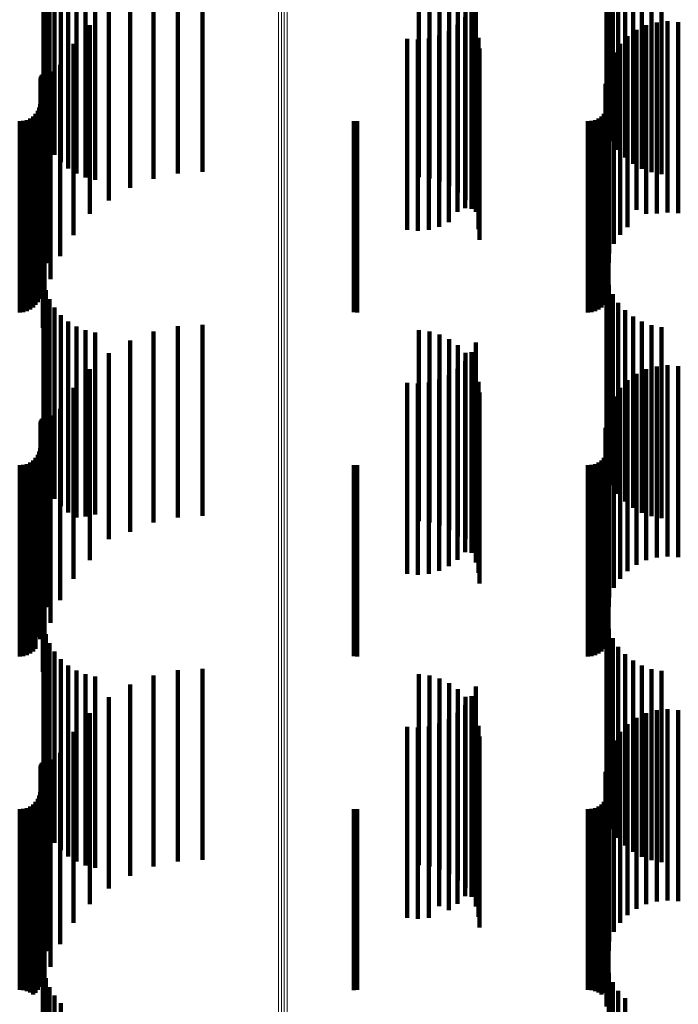
# Model space of a CAD drawing. Units: metres. Extents: x 0 to 10.6, y -0.4 to 0.4.
# Drawn here: x 0.1 to 0.1, y -0.3 to -0.3 of the extents above; entities that cross this region are included whole.
import ezdxf

# ---------------------------------------------------------------- set-up
doc = ezdxf.new("R2010")
doc.units = ezdxf.units.M
doc.linetypes.add('AUSGEZOGEN', pattern=[0])
doc.linetypes.add('VERDECKT2_S2', pattern=[0.009, 0.005, -0.004])
doc.layers.add('Standard', color=7, linetype='AUSGEZOGEN', lineweight=13)

msp = doc.modelspace()

# ---------------------------------------------------------------- linework, layer by layer
at = {"layer": 'Standard', "color": 7, "linetype": 'AUSGEZOGEN', "lineweight": 13, "transparency": 33554687}
for p, q in [((0.066681, -0.283788), (0.066681, -0.293885)), ((0.066757, -0.283801), (0.066757, -0.293898)), ((0.066835, -0.283804), (0.066835, -0.293902)), ((0.066913, -0.283798), (0.066913, -0.293896)), ((0.066681, -0.293885), (0.066681, -0.303077)), ((0.066757, -0.293898), (0.066757, -0.303091)), ((0.066835, -0.293902), (0.066835, -0.303094)), ((0.066913, -0.293896), (0.066913, -0.303088)), ((0.066681, -0.303077), (0.066681, -0.311347)), ((0.066757, -0.303091), (0.066757, -0.311361)), ((0.066835, -0.303094), (0.066835, -0.311365)), ((0.066913, -0.303088), (0.066913, -0.311358)), ((0.066681, -0.311347), (0.066681, -0.318686)), ((0.066757, -0.311361), (0.066757, -0.318701)), ((0.066835, -0.311365), (0.066835, -0.318705)), ((0.066913, -0.311358), (0.066913, -0.318698))]:
    msp.add_line(p, q, dxfattribs=at)
at = {"layer": 'Standard', "color": 253, "linetype": 'VERDECKT2_S2', "lineweight": 140, "transparency": 33554687}
for p, q in [((0.060825, -0.290774), (0.060825, -0.295774)), ((0.060692, -0.290953), (0.060692, -0.295556)), ((0.060991, -0.290969), (0.060991, -0.295969)), ((0.075428, -0.29107), (0.075428, -0.295424)), ((0.075571, -0.290872), (0.075571, -0.295648)), ((0.075749, -0.290845), (0.075749, -0.295845)), ((0.075956, -0.291011), (0.075956, -0.296011)), ((0.060594, -0.291163), (0.060594, -0.29532)), ((0.061185, -0.291135), (0.061185, -0.296135)), ((0.061403, -0.291269), (0.061403, -0.296269)), ((0.064047, -0.291262), (0.064047, -0.296262)), ((0.064696, -0.291226), (0.064696, -0.296226)), ((0.075323, -0.291287), (0.075323, -0.295181)), ((0.076187, -0.291141), (0.076187, -0.296141)), ((0.076437, -0.291232), (0.076437, -0.296232)), ((0.076697, -0.291282), (0.076697, -0.296282)), ((0.060535, -0.291384), (0.060535, -0.295071)), ((0.061639, -0.291367), (0.061639, -0.296367)), ((0.061887, -0.291428), (0.061887, -0.296428)), ((0.063411, -0.291401), (0.063411, -0.296401)), ((0.07035, -0.291365), (0.07035, -0.296365)), ((0.070628, -0.291396), (0.070628, -0.296396)), ((0.070897, -0.291474), (0.070897, -0.296474)), ((0.071149, -0.291597), (0.071149, -0.296597)), ((0.075259, -0.291516), (0.075259, -0.294923)), ((0.062806, -0.291638), (0.062806, -0.296638)), ((0.071376, -0.291761), (0.071376, -0.296761)), ((0.071845, -0.291685), (0.071845, -0.296685)), ((0.062246, -0.291969), (0.062246, -0.296969)), ((0.071572, -0.291962), (0.071572, -0.296962)), ((0.071727, -0.291941), (0.071727, -0.296941)), ((0.061746, -0.292385), (0.061746, -0.297323)), ((0.071368, -0.292374), (0.071368, -0.297268)), ((0.071566, -0.292173), (0.071566, -0.297173)), ((0.07173, -0.292193), (0.07173, -0.297193)), ((0.076575, -0.292311), (0.076575, -0.297311)), ((0.076857, -0.292284), (0.076857, -0.297284)), ((0.077139, -0.292307), (0.077139, -0.297307)), ((0.071138, -0.292538), (0.071138, -0.297119)), ((0.071847, -0.292447), (0.071847, -0.297268)), ((0.076046, -0.292507), (0.076046, -0.297214)), ((0.076302, -0.292386), (0.076302, -0.297322)), ((0.061318, -0.292875), (0.061318, -0.296888)), ((0.07005, -0.292743), (0.07005, -0.296932)), ((0.070331, -0.292764), (0.070331, -0.296914)), ((0.070612, -0.292736), (0.070612, -0.296939)), ((0.070884, -0.292659), (0.070884, -0.297008)), ((0.071918, -0.292718), (0.071918, -0.297027)), ((0.075616, -0.292872), (0.075616, -0.296891)), ((0.075815, -0.292671), (0.075815, -0.297069)), ((0.071942, -0.292997), (0.071942, -0.296779)), ((0.075454, -0.293104), (0.075454, -0.296684)), ((0.075335, -0.293361), (0.075335, -0.296456)), ((0.0606, -0.29361), (0.0606, -0.296143)), ((0.060636, -0.2936), (0.060636, -0.296152)), ((0.060673, -0.293596), (0.060673, -0.296156)), ((0.060711, -0.293599), (0.060711, -0.296153)), ((0.060973, -0.293426), (0.060973, -0.296398)), ((0.075262, -0.293635), (0.075262, -0.296213)), ((0.075321, -0.293601), (0.075321, -0.296151)), ((0.060458, -0.293814), (0.060458, -0.295958)), ((0.060461, -0.293776), (0.060461, -0.295992)), ((0.060471, -0.29374), (0.060471, -0.296025)), ((0.060487, -0.293706), (0.060487, -0.296056)), ((0.060508, -0.293675), (0.060508, -0.296084)), ((0.075237, -0.293917), (0.075237, -0.295962)), ((0.060721, -0.294026), (0.060721, -0.295866)), ((0.060385, -0.294628), (0.060385, -0.295217)), ((0.060425, -0.294542), (0.060425, -0.295295)), ((0.06045, -0.29445), (0.06045, -0.295378)), ((0.060566, -0.294658), (0.060566, -0.295304)), ((0.075248, -0.294628), (0.075248, -0.295217)), ((0.075288, -0.294542), (0.075288, -0.295295)), ((0.075313, -0.29445), (0.075313, -0.295378)), ((0.059914, -0.2949), (0.059914, -0.294969)), ((0.060009, -0.294892), (0.060009, -0.294976)), ((0.0601, -0.294867), (0.0601, -0.294999)), ((0.060186, -0.294827), (0.060186, -0.295035)), ((0.060264, -0.294773), (0.060264, -0.295085)), ((0.060331, -0.294706), (0.060331, -0.295146)), ((0.068657, -0.294893), (0.068657, -0.294975)), ((0.068744, -0.2949), (0.068744, -0.294969)), ((0.074777, -0.2949), (0.074777, -0.294969)), ((0.074871, -0.294892), (0.074871, -0.294976)), ((0.074963, -0.294867), (0.074963, -0.294999)), ((0.075049, -0.294827), (0.075049, -0.295035)), ((0.075127, -0.294773), (0.075127, -0.295085)), ((0.075194, -0.294706), (0.075194, -0.295146)), ((0.059914, -0.294969), (0.059914, -0.2999)), ((0.060009, -0.294976), (0.060009, -0.299892)), ((0.0601, -0.294999), (0.0601, -0.299867)), ((0.060186, -0.295035), (0.060186, -0.299827)), ((0.060264, -0.295085), (0.060264, -0.299773)), ((0.060331, -0.295146), (0.060331, -0.299706)), ((0.060385, -0.295217), (0.060385, -0.299628)), ((0.068657, -0.294975), (0.068657, -0.299893)), ((0.068744, -0.294969), (0.068744, -0.2999)), ((0.074777, -0.294969), (0.074777, -0.2999)), ((0.074871, -0.294976), (0.074871, -0.299892)), ((0.074963, -0.294999), (0.074963, -0.299867)), ((0.075049, -0.295035), (0.075049, -0.299827)), ((0.075127, -0.295085), (0.075127, -0.299773)), ((0.075194, -0.295146), (0.075194, -0.299706)), ((0.075248, -0.295217), (0.075248, -0.299628)), ((0.060425, -0.295295), (0.060425, -0.299542)), ((0.06045, -0.295378), (0.06045, -0.29945)), ((0.060515, -0.295306), (0.060515, -0.300306)), ((0.060566, -0.295304), (0.060566, -0.299658)), ((0.075288, -0.295295), (0.075288, -0.299542)), ((0.075313, -0.295378), (0.075313, -0.29945)), ((0.060458, -0.295958), (0.060458, -0.298814)), ((0.060461, -0.295992), (0.060461, -0.298776)), ((0.060721, -0.295866), (0.060721, -0.299026)), ((0.075237, -0.295962), (0.075237, -0.298917)), ((0.060471, -0.296025), (0.060471, -0.29874)), ((0.060487, -0.296056), (0.060487, -0.298706)), ((0.060508, -0.296084), (0.060508, -0.298675)), ((0.0606, -0.296143), (0.0606, -0.29861)), ((0.060636, -0.296152), (0.060636, -0.2986)), ((0.060673, -0.296156), (0.060673, -0.298596)), ((0.060711, -0.296153), (0.060711, -0.298599)), ((0.075262, -0.296213), (0.075262, -0.298635)), ((0.075321, -0.296151), (0.075321, -0.298601)), ((0.060973, -0.296398), (0.060973, -0.298427)), ((0.075335, -0.296456), (0.075335, -0.298361)), ((0.075454, -0.296684), (0.075454, -0.298104)), ((0.061318, -0.296888), (0.061318, -0.297875)), ((0.07005, -0.296932), (0.07005, -0.297743)), ((0.070331, -0.296914), (0.070331, -0.297764)), ((0.070612, -0.296939), (0.070612, -0.297736)), ((0.070884, -0.297008), (0.070884, -0.297659)), ((0.071942, -0.296779), (0.071942, -0.297997)), ((0.075616, -0.296891), (0.075616, -0.297872)), ((0.071138, -0.297119), (0.071138, -0.297538)), ((0.071368, -0.297268), (0.071368, -0.297268)), ((0.071847, -0.297268), (0.071847, -0.297268)), ((0.071918, -0.297027), (0.071918, -0.297718)), ((0.075815, -0.297069), (0.075815, -0.297671)), ((0.076046, -0.297214), (0.076046, -0.297214)), ((0.061746, -0.297323), (0.061746, -0.297323)), ((0.076302, -0.297322), (0.076302, -0.297322)), ((0.060535, -0.299071), (0.060535, -0.299365)), ((0.075259, -0.298923), (0.075259, -0.299499)), ((0.060594, -0.29932), (0.060594, -0.30432)), ((0.075323, -0.299181), (0.075323, -0.299265)), ((0.075323, -0.299265), (0.075323, -0.304181)), ((0.060535, -0.299365), (0.060535, -0.304071)), ((0.060692, -0.299556), (0.060692, -0.304556)), ((0.075259, -0.299499), (0.075259, -0.303923)), ((0.075428, -0.299424), (0.075428, -0.304424)), ((0.060825, -0.299774), (0.060825, -0.304774)), ((0.075571, -0.299648), (0.075571, -0.304648)), ((0.075749, -0.299845), (0.075749, -0.304845)), ((0.060991, -0.299969), (0.060991, -0.304969)), ((0.075956, -0.300011), (0.075956, -0.305011)), ((0.061185, -0.300135), (0.061185, -0.305135)), ((0.061403, -0.300269), (0.061403, -0.305269)), ((0.061639, -0.300367), (0.061639, -0.305242)), ((0.064047, -0.300262), (0.064047, -0.305262)), ((0.064696, -0.300226), (0.064696, -0.305226)), ((0.07035, -0.300365), (0.07035, -0.305365)), ((0.076187, -0.300141), (0.076187, -0.305141)), ((0.076437, -0.300232), (0.076437, -0.305232)), ((0.076697, -0.300282), (0.076697, -0.305282)), ((0.061887, -0.300428), (0.061887, -0.305186)), ((0.063411, -0.300401), (0.063411, -0.305401)), ((0.070628, -0.300396), (0.070628, -0.305396)), ((0.070897, -0.300474), (0.070897, -0.305474)), ((0.071149, -0.300597), (0.071149, -0.305597)), ((0.062806, -0.300638), (0.062806, -0.305638)), ((0.071376, -0.300761), (0.071376, -0.305761)), ((0.071845, -0.300685), (0.071845, -0.304946)), ((0.062246, -0.300969), (0.062246, -0.305829)), ((0.071572, -0.300962), (0.071572, -0.305836)), ((0.071727, -0.300941), (0.071727, -0.304708)), ((0.061746, -0.301385), (0.061746, -0.305451)), ((0.071368, -0.301374), (0.071368, -0.304306)), ((0.071566, -0.301173), (0.071566, -0.304492)), ((0.07173, -0.301193), (0.07173, -0.305626)), ((0.076302, -0.301386), (0.076302, -0.30545)), ((0.076575, -0.301311), (0.076575, -0.305518)), ((0.076857, -0.301284), (0.076857, -0.305542)), ((0.077139, -0.301307), (0.077139, -0.305522)), ((0.070884, -0.301659), (0.070884, -0.30404)), ((0.071138, -0.301538), (0.071138, -0.304154)), ((0.071847, -0.301447), (0.071847, -0.305394)), ((0.076046, -0.301507), (0.076046, -0.305339)), ((0.061318, -0.301875), (0.061318, -0.305005)), ((0.07005, -0.301743), (0.07005, -0.303963)), ((0.070331, -0.301764), (0.070331, -0.303944)), ((0.070612, -0.301736), (0.070612, -0.30397)), ((0.071918, -0.301718), (0.071918, -0.305147)), ((0.075616, -0.301872), (0.075616, -0.305008)), ((0.075815, -0.301671), (0.075815, -0.30519)), ((0.071942, -0.301997), (0.071942, -0.304893)), ((0.075454, -0.302104), (0.075454, -0.304796)), ((0.060973, -0.302427), (0.060973, -0.304503)), ((0.075335, -0.302361), (0.075335, -0.304562)), ((0.060508, -0.302675), (0.060508, -0.303096)), ((0.0606, -0.30261), (0.0606, -0.303157)), ((0.060636, -0.3026), (0.060636, -0.303166)), ((0.060673, -0.302596), (0.060673, -0.303169)), ((0.060711, -0.302599), (0.060711, -0.303167)), ((0.075262, -0.302635), (0.075262, -0.304313)), ((0.075321, -0.302601), (0.075321, -0.303165)), ((0.060458, -0.302814), (0.060458, -0.302967)), ((0.060461, -0.302776), (0.060461, -0.303002)), ((0.060471, -0.30274), (0.060471, -0.303036)), ((0.060487, -0.302706), (0.060487, -0.303068)), ((0.075237, -0.302917), (0.075237, -0.304056)), ((0.060458, -0.302967), (0.060458, -0.307814)), ((0.060461, -0.303002), (0.060461, -0.307776)), ((0.060471, -0.303036), (0.060471, -0.30774)), ((0.060487, -0.303068), (0.060487, -0.307706)), ((0.060508, -0.303096), (0.060508, -0.307675)), ((0.0606, -0.303157), (0.0606, -0.30761)), ((0.060636, -0.303166), (0.060636, -0.3076)), ((0.060673, -0.303169), (0.060673, -0.307596)), ((0.060711, -0.303167), (0.060711, -0.307599)), ((0.060721, -0.303026), (0.060721, -0.303957)), ((0.075321, -0.303165), (0.075321, -0.307601)), ((0.06045, -0.30345), (0.06045, -0.30845)), ((0.075313, -0.30345), (0.075313, -0.30845)), ((0.060331, -0.303706), (0.060331, -0.308242)), ((0.060385, -0.303628), (0.060385, -0.308316)), ((0.060425, -0.303542), (0.060425, -0.308397)), ((0.060566, -0.303658), (0.060566, -0.308658)), ((0.075194, -0.303706), (0.075194, -0.308242)), ((0.075248, -0.303628), (0.075248, -0.308316)), ((0.075288, -0.303542), (0.075288, -0.308397)), ((0.059914, -0.3039), (0.059914, -0.308058)), ((0.060009, -0.303892), (0.060009, -0.308066)), ((0.0601, -0.303867), (0.0601, -0.308089)), ((0.060186, -0.303827), (0.060186, -0.308127)), ((0.060264, -0.303773), (0.060264, -0.308179)), ((0.060721, -0.303957), (0.060721, -0.308026)), ((0.068657, -0.303893), (0.068657, -0.308065)), ((0.068744, -0.3039), (0.068744, -0.308058)), ((0.07005, -0.303963), (0.07005, -0.306743)), ((0.070331, -0.303944), (0.070331, -0.306764)), ((0.070612, -0.30397), (0.070612, -0.306736)), ((0.074777, -0.3039), (0.074777, -0.308058)), ((0.074871, -0.303892), (0.074871, -0.308066)), ((0.074963, -0.303867), (0.074963, -0.308089)), ((0.075049, -0.303827), (0.075049, -0.308127)), ((0.075127, -0.303773), (0.075127, -0.308179)), ((0.070884, -0.30404), (0.070884, -0.306659)), ((0.071138, -0.304154), (0.071138, -0.306538)), ((0.075237, -0.304056), (0.075237, -0.307917)), ((0.060515, -0.304306), (0.060515, -0.309306)), ((0.071368, -0.304306), (0.071368, -0.306374)), ((0.071566, -0.304492), (0.071566, -0.306173)), ((0.075262, -0.304313), (0.075262, -0.307635)), ((0.060973, -0.304503), (0.060973, -0.307427)), ((0.071727, -0.304708), (0.071727, -0.305941)), ((0.075335, -0.304562), (0.075335, -0.307361)), ((0.061318, -0.305005), (0.061318, -0.306875)), ((0.071845, -0.304946), (0.071845, -0.305685)), ((0.071942, -0.304893), (0.071942, -0.306997)), ((0.075454, -0.304796), (0.075454, -0.307104)), ((0.075616, -0.305008), (0.075616, -0.306872)), ((0.061639, -0.305242), (0.061639, -0.305242)), ((0.061887, -0.305186), (0.061887, -0.305186)), ((0.071918, -0.305147), (0.071918, -0.306718)), ((0.075815, -0.30519), (0.075815, -0.306671)), ((0.061746, -0.305451), (0.061746, -0.306385)), ((0.071847, -0.305394), (0.071847, -0.306447)), ((0.076046, -0.305339), (0.076046, -0.306507)), ((0.076302, -0.30545), (0.076302, -0.306386)), ((0.076575, -0.305518), (0.076575, -0.306311)), ((0.077139, -0.305522), (0.077139, -0.306307)), ((0.07173, -0.305626), (0.07173, -0.306193)), ((0.076857, -0.305542), (0.076857, -0.306284)), ((0.062246, -0.305829), (0.062246, -0.305829)), ((0.071572, -0.305836), (0.071572, -0.305836)), ((0.059914, -0.308058), (0.059914, -0.3089)), ((0.060009, -0.308066), (0.060009, -0.308892)), ((0.0601, -0.308089), (0.0601, -0.308867)), ((0.060535, -0.308071), (0.060535, -0.31263)), ((0.068657, -0.308065), (0.068657, -0.308893)), ((0.068744, -0.308058), (0.068744, -0.3089)), ((0.074777, -0.308058), (0.074777, -0.3089)), ((0.074871, -0.308066), (0.074871, -0.308892)), ((0.074963, -0.308089), (0.074963, -0.308867)), ((0.075259, -0.307923), (0.075259, -0.31277)), ((0.060186, -0.308127), (0.060186, -0.308827)), ((0.060264, -0.308179), (0.060264, -0.308773)), ((0.060331, -0.308242), (0.060331, -0.308706)), ((0.060385, -0.308316), (0.060385, -0.308316)), ((0.060594, -0.30832), (0.060594, -0.312395)), ((0.075049, -0.308127), (0.075049, -0.308827)), ((0.075127, -0.308179), (0.075127, -0.308773)), ((0.075194, -0.308242), (0.075194, -0.308706)), ((0.075248, -0.308316), (0.075248, -0.308316)), ((0.075323, -0.308181), (0.075323, -0.312527)), ((0.060425, -0.308397), (0.060425, -0.308397)), ((0.060692, -0.308556), (0.060692, -0.312171)), ((0.075288, -0.308397), (0.075288, -0.308397)), ((0.075428, -0.308424), (0.075428, -0.312296)), ((0.060825, -0.308774), (0.060825, -0.311965)), ((0.075571, -0.308648), (0.075571, -0.312084)), ((0.075749, -0.308845), (0.075749, -0.311897)), ((0.060991, -0.308969), (0.060991, -0.31178)), ((0.075956, -0.309011), (0.075956, -0.31174)), ((0.061185, -0.309135), (0.061185, -0.311623)), ((0.061403, -0.309269), (0.061403, -0.311496)), ((0.061639, -0.309367), (0.061639, -0.311403)), ((0.064047, -0.309262), (0.064047, -0.313708)), ((0.064696, -0.309226), (0.064696, -0.313741)), ((0.07035, -0.309365), (0.07035, -0.313612)), ((0.076187, -0.309141), (0.076187, -0.311617)), ((0.076437, -0.309232), (0.076437, -0.311531)), ((0.076697, -0.309282), (0.076697, -0.311484)), ((0.061887, -0.309428), (0.061887, -0.311346)), ((0.062806, -0.309638), (0.062806, -0.313358)), ((0.063411, -0.309401), (0.063411, -0.313579)), ((0.070628, -0.309396), (0.070628, -0.313583)), ((0.070897, -0.309474), (0.070897, -0.31351)), ((0.071149, -0.309597), (0.071149, -0.313396)), ((0.071376, -0.309761), (0.071376, -0.313244)), ((0.071845, -0.309685), (0.071845, -0.311102)), ((0.062246, -0.309969), (0.062246, -0.31305)), ((0.071572, -0.309962), (0.071572, -0.313057)), ((0.071727, -0.309941), (0.071727, -0.310859)), ((0.061746, -0.310385), (0.061746, -0.312664)), ((0.071368, -0.310374), (0.071368, -0.31045)), ((0.071566, -0.310173), (0.071566, -0.31064)), ((0.07173, -0.310193), (0.07173, -0.312842)), ((0.076302, -0.310386), (0.076302, -0.312663)), ((0.076575, -0.310311), (0.076575, -0.312732)), ((0.076857, -0.310284), (0.076857, -0.312757)), ((0.077139, -0.310307), (0.077139, -0.312737)), ((0.070884, -0.310659), (0.070884, -0.315431)), ((0.071138, -0.310538), (0.071138, -0.315538)), ((0.071368, -0.31045), (0.071368, -0.315374)), ((0.071566, -0.31064), (0.071566, -0.315173)), ((0.071847, -0.310447), (0.071847, -0.312606)), ((0.075815, -0.310671), (0.075815, -0.312398)), ((0.076046, -0.310507), (0.076046, -0.31255)), ((0.061318, -0.310875), (0.061318, -0.312208)), ((0.07005, -0.310743), (0.07005, -0.315351)), ((0.070331, -0.310764), (0.070331, -0.315331)), ((0.070612, -0.310736), (0.070612, -0.315358)), ((0.071727, -0.310859), (0.071727, -0.314941)), ((0.071918, -0.310718), (0.071918, -0.312354)), ((0.075616, -0.310872), (0.075616, -0.312211)), ((0.071845, -0.311102), (0.071845, -0.314685)), ((0.071942, -0.310997), (0.071942, -0.312094)), ((0.075454, -0.311104), (0.075454, -0.311995)), ((0.060973, -0.311427), (0.060973, -0.311695)), ((0.061639, -0.311403), (0.061639, -0.314367)), ((0.061887, -0.311346), (0.061887, -0.314428)), ((0.075335, -0.311361), (0.075335, -0.311756)), ((0.060487, -0.311706), (0.060487, -0.314425)), ((0.060508, -0.311675), (0.060508, -0.314455)), ((0.0606, -0.31161), (0.0606, -0.314517)), ((0.060636, -0.3116), (0.060636, -0.314527)), ((0.060673, -0.311596), (0.060673, -0.31453)), ((0.060711, -0.311599), (0.060711, -0.314528)), ((0.060973, -0.311695), (0.060973, -0.316427)), ((0.061185, -0.311623), (0.061185, -0.314135)), ((0.061403, -0.311496), (0.061403, -0.314269)), ((0.075262, -0.311635), (0.075262, -0.316635)), ((0.075321, -0.311601), (0.075321, -0.314526)), ((0.076187, -0.311617), (0.076187, -0.314141)), ((0.076437, -0.311531), (0.076437, -0.314232)), ((0.076697, -0.311484), (0.076697, -0.314282)), ((0.060458, -0.311814), (0.060458, -0.314321)), ((0.060461, -0.311776), (0.060461, -0.314357)), ((0.060471, -0.31174), (0.060471, -0.314392)), ((0.060991, -0.31178), (0.060991, -0.313969)), ((0.075237, -0.311917), (0.075237, -0.316917)), ((0.075335, -0.311756), (0.075335, -0.316361)), ((0.075749, -0.311897), (0.075749, -0.313845)), ((0.075956, -0.31174), (0.075956, -0.314011)), ((0.060692, -0.312171), (0.060692, -0.313556)), ((0.060721, -0.312026), (0.060721, -0.317026)), ((0.060825, -0.311965), (0.060825, -0.313774)), ((0.061318, -0.312208), (0.061318, -0.315875)), ((0.071942, -0.312094), (0.071942, -0.315997)), ((0.075454, -0.311995), (0.075454, -0.316104)), ((0.075571, -0.312084), (0.075571, -0.313648)), ((0.075616, -0.312211), (0.075616, -0.315872)), ((0.06045, -0.31245), (0.06045, -0.313709)), ((0.060594, -0.312395), (0.060594, -0.31332)), ((0.071918, -0.312354), (0.071918, -0.315718)), ((0.075313, -0.31245), (0.075313, -0.313709)), ((0.075428, -0.312296), (0.075428, -0.313424)), ((0.075815, -0.312398), (0.075815, -0.315671)), ((0.060331, -0.312706), (0.060331, -0.313464)), ((0.060385, -0.312628), (0.060385, -0.313539)), ((0.060425, -0.312542), (0.060425, -0.313621)), ((0.060535, -0.31263), (0.060535, -0.313071)), ((0.060566, -0.312658), (0.060566, -0.316809)), ((0.061746, -0.312664), (0.061746, -0.315385)), ((0.071847, -0.312606), (0.071847, -0.315447)), ((0.075194, -0.312706), (0.075194, -0.313464)), ((0.075248, -0.312628), (0.075248, -0.313539)), ((0.075288, -0.312542), (0.075288, -0.313621)), ((0.075323, -0.312527), (0.075323, -0.313181)), ((0.076046, -0.31255), (0.076046, -0.315507)), ((0.076302, -0.312663), (0.076302, -0.315386)), ((0.076575, -0.312732), (0.076575, -0.315311)), ((0.077139, -0.312737), (0.077139, -0.315307)), ((0.059914, -0.3129), (0.059914, -0.313277)), ((0.060009, -0.312892), (0.060009, -0.313285)), ((0.0601, -0.312867), (0.0601, -0.313309)), ((0.060186, -0.312827), (0.060186, -0.313347)), ((0.060264, -0.312773), (0.060264, -0.313399)), ((0.068657, -0.312893), (0.068657, -0.313284)), ((0.068744, -0.3129), (0.068744, -0.313277)), ((0.07173, -0.312842), (0.07173, -0.315193)), ((0.074777, -0.3129), (0.074777, -0.313277)), ((0.074871, -0.312892), (0.074871, -0.313285)), ((0.074963, -0.312867), (0.074963, -0.313309)), ((0.075049, -0.312827), (0.075049, -0.313347)), ((0.075127, -0.312773), (0.075127, -0.313399)), ((0.075259, -0.31277), (0.075259, -0.31277)), ((0.076857, -0.312757), (0.076857, -0.315284)), ((0.062246, -0.31305), (0.062246, -0.314969)), ((0.071376, -0.313244), (0.071376, -0.314761)), ((0.071572, -0.313057), (0.071572, -0.314962)), ((0.059914, -0.313277), (0.059914, -0.317626)), ((0.060009, -0.313285), (0.060009, -0.317634)), ((0.0601, -0.313309), (0.0601, -0.317658)), ((0.060186, -0.313347), (0.060186, -0.317697)), ((0.060264, -0.313399), (0.060264, -0.31775)), ((0.060331, -0.313464), (0.060331, -0.317706)), ((0.060515, -0.313306), (0.060515, -0.316195)), ((0.062806, -0.313358), (0.062806, -0.314638)), ((0.068657, -0.313284), (0.068657, -0.317633)), ((0.068744, -0.313277), (0.068744, -0.317626)), ((0.071149, -0.313396), (0.071149, -0.314597)), ((0.074777, -0.313277), (0.074777, -0.317626)), ((0.074871, -0.313285), (0.074871, -0.317634)), ((0.074963, -0.313309), (0.074963, -0.317658)), ((0.075049, -0.313347), (0.075049, -0.317697)), ((0.075127, -0.313399), (0.075127, -0.31775)), ((0.075194, -0.313464), (0.075194, -0.317706)), ((0.060385, -0.313539), (0.060385, -0.317628)), ((0.060425, -0.313621), (0.060425, -0.317542)), ((0.06045, -0.313709), (0.06045, -0.31745)), ((0.063411, -0.313579), (0.063411, -0.314401)), ((0.064047, -0.313708), (0.064047, -0.314262)), ((0.064696, -0.313741), (0.064696, -0.314226)), ((0.07035, -0.313612), (0.07035, -0.314365)), ((0.070628, -0.313583), (0.070628, -0.314396)), ((0.070897, -0.31351), (0.070897, -0.314474)), ((0.075248, -0.313539), (0.075248, -0.317628)), ((0.075288, -0.313621), (0.075288, -0.317542)), ((0.075313, -0.313709), (0.075313, -0.31745)), ((0.060458, -0.314321), (0.060458, -0.316814)), ((0.060461, -0.314357), (0.060461, -0.316776)), ((0.060471, -0.314392), (0.060471, -0.31674)), ((0.060487, -0.314425), (0.060487, -0.316706)), ((0.060508, -0.314455), (0.060508, -0.316675)), ((0.0606, -0.314517), (0.0606, -0.31661)), ((0.060636, -0.314527), (0.060636, -0.3166)), ((0.060673, -0.31453), (0.060673, -0.316596)), ((0.060711, -0.314528), (0.060711, -0.316599)), ((0.075321, -0.314526), (0.075321, -0.316601)), ((0.07005, -0.315351), (0.07005, -0.315743)), ((0.070331, -0.315331), (0.070331, -0.315764)), ((0.070612, -0.315358), (0.070612, -0.315736)), ((0.070884, -0.315431), (0.070884, -0.315431)), ((0.060515, -0.316195), (0.060515, -0.318306)), ((0.060566, -0.316809), (0.060566, -0.317658)), ((0.060535, -0.317071), (0.060535, -0.31792)), ((0.075259, -0.316923), (0.075259, -0.318062)), ((0.060594, -0.31732), (0.060594, -0.317681)), ((0.075323, -0.317181), (0.075323, -0.317814)), ((0.059914, -0.317626), (0.059914, -0.317626)), ((0.060692, -0.317556), (0.060692, -0.321855)), ((0.068744, -0.317626), (0.068744, -0.317626)), ((0.074777, -0.317626), (0.074777, -0.317626)), ((0.075428, -0.317424), (0.075428, -0.31758)), ((0.075428, -0.31758), (0.075428, -0.321983)), ((0.060009, -0.317634), (0.060009, -0.317634)), ((0.0601, -0.317658), (0.0601, -0.317658)), ((0.060186, -0.317697), (0.060186, -0.317697)), ((0.060264, -0.31775), (0.060264, -0.31775)), ((0.060594, -0.317681), (0.060594, -0.322085)), ((0.060825, -0.317774), (0.060825, -0.321643)), ((0.068657, -0.317633), (0.068657, -0.317633)), ((0.074871, -0.317634), (0.074871, -0.317634)), ((0.074963, -0.317658), (0.074963, -0.317658)), ((0.075049, -0.317697), (0.075049, -0.317697)), ((0.075127, -0.31775), (0.075127, -0.31775)), ((0.075323, -0.317814), (0.075323, -0.322181)), ((0.075571, -0.317648), (0.075571, -0.321765)), ((0.075749, -0.317845), (0.075749, -0.321573)), ((0.060535, -0.31792), (0.060535, -0.322071)), ((0.060991, -0.317969), (0.060991, -0.321453))]:
    msp.add_line(p, q, dxfattribs=at)

doc.saveas('drawing.dxf')
